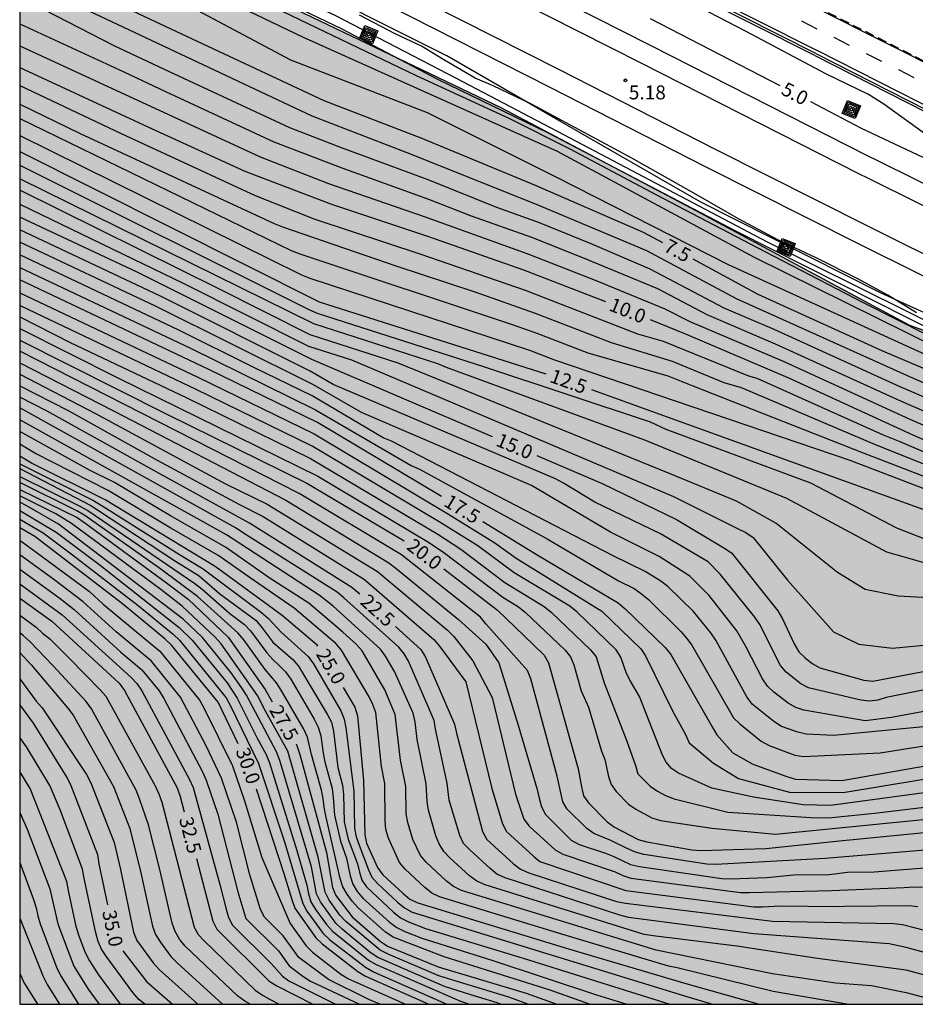
# Model space of a CAD drawing. Units: millimetres. Extents: x 582744 to 583095, y 4794790 to 4795041.
# Drawn here: x 582744 to 582792, y 4794790 to 4794843 of the extents above; entities that cross this region are included whole.
import ezdxf

# ---------------------------------------------------------------- set-up
doc = ezdxf.new("R2010")
doc.units = ezdxf.units.MM
doc.linetypes.add('TRAZOS_NORMALES', pattern=[0.75, 0.5, -0.25])
for name, color, linetype in [('010106', 9, 'Continuous'), ('020104', 34, 'Continuous'), ('020204', 9, 'Continuous'), ('020307', 24, 'Continuous'), ('020308', 9, 'Continuous'), ('060112', 1, 'TRAZOS_NORMALES'), ('070104', 3, 'Continuous'), ('070105', 6, 'Continuous'), ('070108', 9, 'VALLA'), ('090218', 9, 'Continuous'), ('100106', 63, 'Continuous'), ('260101', 9, 'Continuous'), ('990504', 63, 'Continuous')]:
    doc.layers.add(name, color=color, linetype=linetype)
doc.layers.add('020105', color=24, linetype='Continuous', lineweight=30)
doc.layers.add('060118', color=9, linetype='Continuous', lineweight=30)
doc.styles.add('ARIAL', font='ARIAL.TTF', dxfattribs={"height": 1})
doc.styles.add('ARIALI', font='ARIALI.TTF', dxfattribs={"height": 1})
doc.linetypes.add('VALLA', pattern='A,1,[200,DONOSTI.shx,S=0.1,R=0,X=0,Y=0],1', length=2)

# ---------------------------------------------------------------- blocks, each defined once
blk = doc.blocks.new('COTAPU')
blk.add_circle((0, 0), 0.075)
blk = doc.blocks.new('COLTEN')
for p, q in [((-0.375, -0.375), (-0.375, 0.375)), ((-0.375, 0.375), (0.375, 0.375)), ((-0.305, -0.305), (-0.305, 0.305)), ((-0.305, 0.305), (0.305, 0.305)), ((-0.23, -0.23), (-0.23, 0.23)), ((-0.23, 0.23), (0.23, 0.23)), ((-0.145, -0.145), (-0.145, 0.145)), ((-0.145, 0.145), (0.145, 0.145)), ((-0.065, 0.065), (0.065, 0.065)), ((-0.065, -0.065), (-0.065, 0.065)), ((0.065, 0.065), (0.065, -0.065)), ((0.145, 0.145), (0.145, -0.145)), ((0.23, 0.23), (0.23, -0.23)), ((0.305, 0.305), (0.305, -0.305)), ((0.375, 0.375), (0.375, -0.375)), ((0.375, -0.375), (-0.375, -0.375)), ((0.305, -0.305), (-0.305, -0.305)), ((0.23, -0.23), (-0.23, -0.23)), ((0.145, -0.145), (-0.145, -0.145)), ((0.065, -0.065), (-0.065, -0.065))]:
    blk.add_line(p, q)

msp = doc.modelspace()

# ---------------------------------------------------------------- hatches: boundary and pattern name
at = {"layer": '990504'}
msp.add_hatch(color=256, dxfattribs=at).paths.add_polyline_path([(582829.65, 4794790.198), (582744.156, 4794790.2), (582744.157, 4794852.131), (582750.964, 4794847.492), (582769.995, 4794838.35), (582780.201, 4794832.971), (582791.943, 4794826.673), (582808.122, 4794820.877), (582819.103, 4794815.687), (582828.11, 4794811.166), (582830.579, 4794807.272), (582831.408, 4794805.061), (582831.457, 4794800.715), (582830.907, 4794795.679)])

# ---------------------------------------------------------------- linework, layer by layer
at = {"layer": '010106', "flags": 128}
msp.add_lwpolyline([(582744.156, 4794790.2), (583094.146, 4794790.192), (583094.151, 4795040.185), (582744.161, 4795040.193)], close=True, dxfattribs=at)
at = {"layer": '020104', "flags": 128}
for points, elevation in [([(582831.522, 4794809.169), (582824.502, 4794811.929), (582821.729, 4794813.206), (582817.92, 4794815.033), (582809.21, 4794819.067), (582799.712, 4794823.309), (582793.746, 4794826.094), (582782.689, 4794831.681), (582772.556, 4794836.975), (582766.648, 4794839.844), (582761.443, 4794842.591), (582753.574, 4794846.36), (582748.926, 4794848.677), (582744.157, 4794851.023)], 5.5), ([(582744.157, 4794850.248), (582748.835, 4794848.199), (582753.818, 4794845.681), (582765.439, 4794840.086), (582770.425, 4794837.793), (582773.701, 4794836.142), (582778.318, 4794833.685), (582784.168, 4794830.619), (582789.485, 4794827.871), (582792.844, 4794826.163), (582800.602, 4794822.508), (582817.831, 4794814.724), (582823.43, 4794811.915), (582831.481, 4794808.797)], 6), ([(582744.157, 4794849.28), (582748.654, 4794847.3), (582759.38, 4794842.14), (582773.022, 4794836.01), (582783.6, 4794830.317), (582796.731, 4794823.828), (582811.018, 4794817.324), (582823.508, 4794811.463), (582831.43, 4794808.324)], 6.5), ([(582831.356, 4794807.646), (582825.128, 4794810.229), (582813.615, 4794815.541), (582806.95, 4794818.645), (582800.899, 4794821.432), (582796.668, 4794823.321), (582782.215, 4794829.912), (582773.005, 4794834.601), (582766.061, 4794838.075), (582758.716, 4794840.908), (582753.175, 4794843.856), (582748.021, 4794846.236), (582744.157, 4794847.999)], 7), ([(582744.157, 4794845.272), (582746.814, 4794844.051), (582747.256, 4794843.831), (582759.843, 4794837.904), (582764.952, 4794835.937), (582771.889, 4794833.168), (582777.821, 4794830.674), (582782.625, 4794828.109), (582792.13, 4794823.829), (582798.932, 4794820.892), (582810.293, 4794815.791), (582811.645, 4794815.324), (582828.243, 4794807.665), (582828.679, 4794807.495), (582831.215, 4794806.343)], 8), ([(582744.157, 4794844.244), (582744.826, 4794843.938), (582749.246, 4794841.679), (582751.907, 4794840.417), (582758.644, 4794837.279), (582761.412, 4794836.213), (582766.074, 4794834.493), (582769.757, 4794833.012), (582772.057, 4794832.179), (582774.819, 4794831.05), (582777.999, 4794829.7), (582781.963, 4794827.604), (582784.655, 4794826.455), (582791.416, 4794823.376), (582796.919, 4794821.008), (582801.44, 4794819.014), (582808.596, 4794815.771)], 8.5), ([(582744.157, 4794842.86), (582749.749, 4794840.271), (582751.989, 4794839.213), (582757.811, 4794836.511), (582761.447, 4794835.113), (582766.112, 4794833.438), (582768.399, 4794832.534), (582771.644, 4794831.386), (582774.374, 4794830.304), (582778.401, 4794828.631), (582781.052, 4794827.233), (582784.725, 4794825.674), (582791.498, 4794822.58), (582795.09, 4794821.033), (582802.821, 4794817.631), (582807.168, 4794815.66), (582812.305, 4794813.911), (582817.294, 4794811.821), (582822.203, 4794809.487), (582826.596, 4794807.31), (582827.472, 4794806.913), (582831.134, 4794805.6)], 9), ([(582744.157, 4794841.679), (582757.072, 4794835.706), (582760.738, 4794834.285), (582765.867, 4794832.505), (582771.44, 4794830.504), (582775.144, 4794829.052), (582778.802, 4794827.543), (582780.134, 4794826.865), (582785.152, 4794824.731), (582791.947, 4794821.622), (582804.292, 4794816.206), (582805.741, 4794815.549), (582812.318, 4794813.328), (582817.81, 4794811.104), (582821.383, 4794809.391), (582826.714, 4794806.71), (582827.141, 4794806.524), (582831.08, 4794805.101)], 9.5), ([(582744.157, 4794839.543), (582749.6, 4794836.966), (582756.8, 4794833.626), (582760.013, 4794832.363), (582765.699, 4794830.479), (582771.305, 4794828.554), (582777.332, 4794826.211), (582778.704, 4794825.803), (582783.286, 4794823.948), (582783.747, 4794823.827), (582790.522, 4794820.772), (582791.413, 4794820.427), (582804.235, 4794814.925), (582804.678, 4794814.756), (582811.695, 4794812.364), (582819.144, 4794809.471), (582820.04, 4794809.042), (582825.817, 4794806.093), (582826.631, 4794805.583), (582827.068, 4794805.386), (582830.955, 4794803.951)], 10.5), ([(582744.157, 4794838.546), (582747.408, 4794836.963), (582757.812, 4794832.134), (582758.265, 4794831.958), (582764.351, 4794829.847), (582768.588, 4794828.461), (582771.83, 4794827.308), (582775.914, 4794825.73), (582779.198, 4794824.734), (582781.966, 4794823.593), (582782.891, 4794823.327), (582790.177, 4794820.22), (582792.477, 4794819.318), (582796.553, 4794817.644), (582803.828, 4794814.554), (582806.13, 4794813.684), (582811.268, 4794811.985), (582813.147, 4794811.403), (582819.085, 4794809.018), (582824.864, 4794806.063), (582825.271, 4794805.805), (582826.057, 4794805.263), (582826.889, 4794804.805), (582830.883, 4794803.291)], 11), ([(582744.157, 4794837.768), (582758.742, 4794830.675), (582759.2, 4794830.493), (582770.542, 4794826.73), (582771.919, 4794826.23), (582774.667, 4794825.175), (582778.953, 4794823.952), (582780.304, 4794823.403), (582789.447, 4794819.815), (582792.656, 4794818.574), (582797.747, 4794816.551), (582802.771, 4794814.443), (582806.471, 4794812.994), (582810.195, 4794811.776), (582813.511, 4794810.75), (582819.014, 4794808.541), (582823.82, 4794806.078), (582824.234, 4794805.828), (582825.807, 4794804.747), (582827.062, 4794804.08), (582830.813, 4794802.645)], 11.5), ([(582744.157, 4794836.86), (582759.296, 4794829.365), (582759.737, 4794829.196), (582771.535, 4794825.325), (582772.87, 4794824.813), (582788.734, 4794819.41), (582794.249, 4794817.298), (582799.827, 4794815.129), (582803.963, 4794813.377), (582806.712, 4794812.339), (582814.23, 4794809.954), (582819.291, 4794807.884), (582823.197, 4794805.835), (582825.665, 4794804.18), (582826.982, 4794803.486), (582830.739, 4794801.958)], 12), ([(582744.157, 4794835.253), (582759.679, 4794827.505), (582760.136, 4794827.309), (582769.114, 4794824.422), (582778.013, 4794821.471), (582778.849, 4794821.088), (582786.627, 4794818.199), (582791.232, 4794815.781), (582793.112, 4794815.057), (582795.386, 4794814.658), (582805.96, 4794810.934), (582810.652, 4794809.49), (582813.975, 4794808.446), (582814.426, 4794808.27), (582818.909, 4794806.115), (582823.673, 4794803.445), (582827.565, 4794801.334), (582828.005, 4794801.131), (582828.642, 4794800.996), (582830.609, 4794800.767)], 13), ([(582830.522, 4794799.971), (582830.347, 4794800.023), (582828.648, 4794800.245), (582826.88, 4794800.916), (582825.135, 4794801.804), (582822.086, 4794803.417), (582814.524, 4794807.14), (582814.072, 4794807.306), (582809.871, 4794808.652), (582807.545, 4794809.362), (582801.508, 4794811.442), (582797.423, 4794813.111), (582792.968, 4794813.827), (582790.726, 4794814.478), (582785.35, 4794817.367), (582777.717, 4794820.491), (582767.066, 4794824.402), (582766.608, 4794824.589), (582759.946, 4794826.731), (582744.157, 4794834.536)], 13.5), ([(582830.389, 4794798.141), (582828.928, 4794798.994), (582827.754, 4794799.656), (582825.006, 4794800.827), (582817.027, 4794804.84), (582814.348, 4794806.127), (582812.946, 4794806.611), (582807.266, 4794808.366), (582800.777, 4794810.56), (582798.01, 4794811.682), (582797.55, 4794811.764), (582791.329, 4794812.105), (582789.55, 4794812.48), (582788.072, 4794813.385), (582784.755, 4794816.034), (582782.642, 4794817.214), (582779.088, 4794818.689), (582764.479, 4794824.624), (582759.756, 4794826.153), (582754.847, 4794828.623), (582744.157, 4794833.926)], 14), ([(582744.157, 4794833.167), (582752.967, 4794828.912), (582759.66, 4794825.544), (582761.976, 4794824.8), (582779.257, 4794817.466), (582782.73, 4794815.734), (582783.155, 4794815.54), (582783.534, 4794815.269), (582785.392, 4794812.967), (582787.856, 4794810.199), (582789.212, 4794809.529), (582791.029, 4794809.319), (582793.266, 4794809.529)], 14.5), ([(582794.081, 4794807.348), (582790.687, 4794806.662), (582790.243, 4794806.523), (582789.793, 4794806.471), (582789.328, 4794806.519), (582786.511, 4794807.186), (582786.095, 4794807.409), (582785.318, 4794808.025), (582785.012, 4794808.381), (582783.904, 4794810.583), (582783.633, 4794810.984), (582781.775, 4794813.286), (582781.123, 4794813.95), (582778.572, 4794815.454), (582775.046, 4794817.16), (582773.355, 4794818.177), (582772.921, 4794818.409), (582760.994, 4794823.473), (582759.746, 4794824.198), (582751.714, 4794828.225), (582744.157, 4794831.78)], 15.5), ([(582796.206, 4794806.563), (582790.977, 4794805.591), (582789.556, 4794805.41), (582786.268, 4794805.983), (582785.827, 4794806.13), (582785.417, 4794806.361), (582784.655, 4794806.965), (582784.312, 4794807.287), (582784.042, 4794807.67), (582783.153, 4794809.413), (582782.672, 4794810.246), (582781.176, 4794812.143), (582780.147, 4794813.184), (582778.494, 4794814.248), (582775.882, 4794815.546), (582771.642, 4794818.05), (582762.514, 4794821.971), (582759.933, 4794823.459), (582751.45, 4794827.695), (582744.157, 4794831.119)], 16), ([(582794.539, 4794805.27), (582787.867, 4794804.622), (582786.395, 4794804.697), (582785.937, 4794804.805), (582785.056, 4794805.117), (582784.65, 4794805.375), (582783.488, 4794806.312), (582783.208, 4794806.701), (582781.537, 4794809.746), (582781.261, 4794810.145), (582780.33, 4794811.289), (582778.961, 4794812.629), (582778.578, 4794812.923), (582777.736, 4794813.436), (582776.016, 4794814.284), (582764.123, 4794820.432), (582763.668, 4794820.625), (582759.86, 4794822.871), (582756.723, 4794824.4), (582752.703, 4794826.406), (582744.157, 4794830.437)], 16.5), ([(582744.157, 4794829.763), (582753.331, 4794825.429), (582760.04, 4794822.127), (582765.184, 4794819.126), (582765.633, 4794818.935), (582772.484, 4794815.184), (582776.317, 4794812.938), (582777.145, 4794812.52), (582777.551, 4794812.246), (582777.921, 4794811.927), (582779.661, 4794810.221), (582779.965, 4794809.863), (582780.251, 4794809.477), (582782.489, 4794805.587), (582782.827, 4794805.251), (582783.973, 4794804.334), (582784.393, 4794804.088), (582785.773, 4794803.581), (582786.249, 4794803.501), (582790.364, 4794803.699), (582793.852, 4794804.252)], 17), ([(582744.157, 4794828.407), (582753.73, 4794823.876), (582759.961, 4794820.834), (582767.176, 4794816.526), (582769.675, 4794814.986), (582770.818, 4794814.153), (582775.409, 4794811.314), (582777.502, 4794809.293), (582777.764, 4794808.911), (582779.219, 4794805.951), (582779.906, 4794804.676), (582780.105, 4794804.229), (582781.41, 4794803.145), (582782.75, 4794802.314), (582785.495, 4794801.583), (582788.38, 4794801.561), (582794.65, 4794802.611)], 18), ([(582794.043, 4794801.732), (582787.697, 4794800.871), (582786.226, 4794800.901), (582783.552, 4794801.319), (582781.331, 4794801.796), (582779.527, 4794802.606), (582779.159, 4794802.862), (582778.864, 4794803.192), (582778.673, 4794803.573), (582777.442, 4794806.718), (582776.951, 4794807.543), (582776.734, 4794807.962), (582776.436, 4794808.835), (582776.192, 4794809.225), (582774.07, 4794811.275), (582773.692, 4794811.582), (582770.716, 4794813.364), (582768.754, 4794814.813), (582766.681, 4794816.108), (582759.861, 4794820.168), (582753.597, 4794823.238), (582744.65, 4794827.483), (582744.157, 4794827.731)], 18.5), ([(582744.157, 4794827.108), (582746.865, 4794825.744), (582753.096, 4794822.782), (582759.766, 4794819.508), (582766.601, 4794815.434), (582767.84, 4794814.642), (582770.2, 4794812.846), (582772.316, 4794811.558), (582772.703, 4794811.26), (582774.811, 4794809.225), (582775.119, 4794808.86), (582775.533, 4794807.456), (582776.753, 4794804.331), (582777.219, 4794803.016), (582777.352, 4794802.568), (582778.014, 4794801.912), (582778.4, 4794801.631), (582778.842, 4794801.403), (582779.293, 4794801.223), (582782.191, 4794800.515), (582786.662, 4794800.221), (582787.596, 4794800.207), (582790.05, 4794800.461), (582795.877, 4794801.149)], 19), ([(582744.157, 4794826.492), (582749.428, 4794823.838), (582760.169, 4794818.557), (582766.108, 4794815.017), (582766.923, 4794814.465), (582770.098, 4794812.059), (582770.94, 4794811.535), (582771.323, 4794811.232), (582773.443, 4794809.212), (582773.735, 4794808.851), (582773.914, 4794808.423), (582774.309, 4794807.032), (582774.692, 4794806.152), (582775.407, 4794803.788), (582775.573, 4794803.349), (582775.772, 4794802.425), (582775.915, 4794801.989), (582776.188, 4794801.62), (582776.854, 4794800.942), (582777.245, 4794800.67), (582778.107, 4794800.213), (582778.565, 4794800.07), (582781.324, 4794799.647), (582784.742, 4794799.324), (582795.008, 4794800.355)], 19.5), ([(582793.212, 4794798.505), (582787.405, 4794798.028), (582781.539, 4794797.696), (582781.049, 4794797.718), (582777.68, 4794798.246), (582777.215, 4794798.369), (582776.774, 4794798.565), (582775.899, 4794798.992), (582774.995, 4794799.361), (582774.615, 4794799.637), (582773.555, 4794800.674), (582773.322, 4794801.062), (582773.014, 4794802.437), (582771.599, 4794807.673), (582771.433, 4794808.12), (582769.189, 4794810.629), (582768.903, 4794810.993), (582764.665, 4794814.331), (582759.168, 4794817.63), (582744.157, 4794825.27)], 20.5), ([(582744.157, 4794824.645), (582749.2, 4794822.059), (582758.441, 4794817.267), (582763.975, 4794813.907), (582764.362, 4794813.608), (582767.712, 4794810.861), (582769.195, 4794809.537), (582769.883, 4794808.53), (582770.925, 4794805.178), (582771.944, 4794801.733), (582772.043, 4794801.261), (582772.18, 4794800.806), (582772.385, 4794800.394), (582773.77, 4794799.011), (582774.193, 4794798.779), (582775.605, 4794798.308), (582776.064, 4794798.123), (582776.956, 4794797.705), (582777.432, 4794797.593), (582781.858, 4794796.955), (582782.343, 4794796.939), (582784.271, 4794796.996), (582785.7, 4794797.141), (582787.632, 4794797.165), (582788.606, 4794797.291), (582790.046, 4794797.306), (582792.973, 4794797.541)], 21), ([(582744.157, 4794824.029), (582748.234, 4794821.931), (582755.207, 4794818.148), (582757.443, 4794817.05), (582763.371, 4794813.429), (582767.136, 4794810.289), (582767.477, 4794809.947), (582768.493, 4794808.642), (582769.522, 4794806.676), (582770.786, 4794801.479), (582771.236, 4794800.136), (582771.508, 4794799.759), (582772.913, 4794798.481), (582773.324, 4794798.261), (582776.124, 4794797.305), (582776.542, 4794797.114), (582776.981, 4794796.963), (582782.866, 4794796.193), (582783.353, 4794796.193), (582787.745, 4794796.304), (582791.658, 4794796.463), (582792.146, 4794796.499), (582792.628, 4794796.486)], 21.5), ([(582744.157, 4794823.412), (582746.763, 4794822.078), (582751.546, 4794819.425), (582755.921, 4794817.058), (582757.222, 4794816.395), (582762.678, 4794813.004), (582766.387, 4794809.779), (582766.697, 4794809.434), (582768.119, 4794807.519), (582769.512, 4794801.779), (582770.08, 4794799.893), (582770.304, 4794799.468), (582771.758, 4794798.132), (582772.078, 4794797.87), (582776.701, 4794796.304), (582783.573, 4794795.434), (582784.045, 4794795.422), (582784.988, 4794795.481), (582787.979, 4794795.437), (582788.452, 4794795.468), (582791.904, 4794795.499), (582792.382, 4794795.437)], 22), ([(582797.417, 4794791.707), (582791.753, 4794793.245), (582790.847, 4794793.435), (582783.574, 4794793.983), (582776.853, 4794794.856), (582776.381, 4794794.98), (582770.22, 4794796.978), (582769.786, 4794797.176), (582769.411, 4794797.484), (582768.322, 4794798.482), (582767.987, 4794798.833), (582767.782, 4794799.266), (582767.221, 4794801.157), (582767.106, 4794802.076), (582766.482, 4794804.966), (582766.405, 4794805.436), (582765.04, 4794808.615), (582764.809, 4794809.009), (582764.52, 4794809.37), (582761.57, 4794812.02), (582761.195, 4794812.324), (582756.182, 4794815.498), (582755.781, 4794815.77), (582744.157, 4794822.225)], 23), ([(582795.577, 4794791), (582791.755, 4794792.034), (582787.004, 4794792.646), (582782.661, 4794793.313), (582778.173, 4794793.874), (582777.687, 4794793.949), (582769.147, 4794796.606), (582768.702, 4794796.8), (582768.317, 4794797.086), (582767.249, 4794798.06), (582766.927, 4794798.407), (582766.682, 4794798.806), (582766.5, 4794799.244), (582766.103, 4794800.611), (582766.035, 4794801.078), (582765.982, 4794802.033), (582765.506, 4794804.42), (582765.395, 4794805.361), (582765.284, 4794805.823), (582764.283, 4794808.063), (582763.808, 4794808.884), (582763.534, 4794809.271), (582760.993, 4794811.569), (582760.238, 4794812.161), (582755.258, 4794815.407), (582744.157, 4794821.584)], 23.5), ([(582794.056, 4794790.199), (582791.849, 4794790.798), (582789.891, 4794791.184), (582787.965, 4794791.322), (582784.578, 4794791.827), (582778.338, 4794793.098), (582767.884, 4794796.302), (582767.452, 4794796.512), (582767.072, 4794796.814), (582765.976, 4794797.823), (582765.677, 4794798.184), (582765.275, 4794799.047), (582764.991, 4794799.954), (582764.917, 4794800.427), (582764.887, 4794801.899), (582764.601, 4794803.31), (582764.319, 4794805.749), (582763.758, 4794807.088), (582762.55, 4794809.171), (582762.23, 4794809.528), (582761.509, 4794810.178), (582759.691, 4794811.737), (582757.598, 4794813.058), (582755.215, 4794814.743), (582752.253, 4794816.432), (582749.249, 4794818.209), (582747.91, 4794818.876), (582744.157, 4794820.952)], 24), ([(582788.565, 4794790.199), (582784.608, 4794790.885), (582779.469, 4794792.143), (582778.988, 4794792.242), (582773.318, 4794793.943), (582766.706, 4794795.971), (582766.282, 4794796.164), (582765.916, 4794796.467), (582764.853, 4794797.448), (582764.548, 4794797.815), (582763.965, 4794799.122), (582763.817, 4794799.574), (582763.784, 4794800.064), (582763.758, 4794802.056), (582763.591, 4794802.96), (582763.284, 4794805.857), (582763.112, 4794806.287), (582762.915, 4794806.706), (582761.437, 4794809.217), (582761.126, 4794809.566), (582758.901, 4794811.468), (582756.472, 4794813.133), (582754.848, 4794814.279), (582752.267, 4794815.769), (582748.907, 4794817.797), (582744.976, 4794819.798), (582744.157, 4794820.275)], 24.5), ([(582744.157, 4794819.222), (582748.128, 4794817.246), (582748.965, 4794816.733), (582752.735, 4794814.342), (582754.002, 4794813.581), (582757.149, 4794811.229), (582757.516, 4794810.907), (582758.185, 4794810.193), (582759.655, 4794808.878), (582759.932, 4794808.48), (582761.407, 4794805.958), (582761.585, 4794805.513), (582761.677, 4794805.04), (582762.09, 4794801.641), (582762.132, 4794799.654), (582762.22, 4794799.181), (582762.38, 4794798.731), (582762.887, 4794797.423), (582763.073, 4794797.023), (582763.362, 4794796.678), (582764.439, 4794795.681), (582764.813, 4794795.371), (582765.235, 4794795.138), (582780.03, 4794790.585), (582781.361, 4794790.199)], 25.5), ([(582744.156, 4794818.963), (582747.976, 4794816.981), (582748.396, 4794816.718), (582752.523, 4794813.987), (582753.797, 4794813.205), (582754.896, 4794812.24), (582756.859, 4794810.812), (582757.165, 4794810.435), (582757.749, 4794809.651), (582758.829, 4794808.717), (582759.136, 4794808.359), (582760.665, 4794805.778), (582760.893, 4794805.341), (582760.999, 4794804.869), (582761.231, 4794802.913), (582761.49, 4794801.955), (582761.538, 4794801.469), (582761.582, 4794799.998), (582761.799, 4794799.064), (582762.296, 4794797.73), (582762.395, 4794797.285), (582762.52, 4794796.855), (582762.774, 4794796.493), (582764.22, 4794795.144), (582764.596, 4794794.831), (582765.038, 4794794.622), (582765.956, 4794794.272), (582771.197, 4794792.673), (582779.061, 4794790.199)], 26), ([(582744.156, 4794818.54), (582747.385, 4794816.954), (582747.813, 4794816.714), (582753.569, 4794812.788), (582753.952, 4794812.484), (582755.446, 4794811.181), (582756.219, 4794810.599), (582756.549, 4794810.248), (582757.422, 4794809.067), (582757.744, 4794808.713), (582758.095, 4794808.392), (582758.427, 4794808.052), (582758.71, 4794807.66), (582759.966, 4794805.507), (582760.187, 4794805.071), (582760.324, 4794804.619), (582760.451, 4794803.681), (582760.541, 4794803.208), (582760.935, 4794801.779), (582760.991, 4794801.301), (582761.054, 4794800.349), (582761.387, 4794798.953), (582761.702, 4794798.049), (582761.903, 4794797.096), (582762.043, 4794796.646), (582762.282, 4794796.256), (582762.579, 4794795.9), (582764.014, 4794794.61), (582764.404, 4794794.325), (582764.841, 4794794.111), (582765.753, 4794793.752), (582769.515, 4794792.566), (582775.136, 4794790.698), (582776.757, 4794790.199)], 26.5), ([(582774.755, 4794790.199), (582772.636, 4794790.948), (582766.946, 4794792.743), (582764.204, 4794793.807), (582763.797, 4794794.072), (582762.328, 4794795.37), (582762.018, 4794795.726), (582761.736, 4794796.102), (582761.503, 4794796.503), (582761.373, 4794796.957), (582760.597, 4794800.319), (582760.503, 4794800.786), (582760.45, 4794801.24), (582760.37, 4794801.701), (582759.819, 4794803.603), (582759.607, 4794804.536), (582759.406, 4794804.968), (582758.203, 4794807.07), (582757.947, 4794807.465), (582757.332, 4794808.174), (582756.186, 4794809.765), (582755.878, 4794810.14), (582753.712, 4794812.089), (582751.728, 4794813.559), (582747.651, 4794816.445), (582747.224, 4794816.692), (582744.156, 4794818.219)], 27), ([(582771.434, 4794790.199), (582770.428, 4794790.581), (582767.598, 4794791.428), (582766.66, 4794791.728), (582763.943, 4794792.878), (582763.511, 4794793.102), (582761.671, 4794794.647), (582761.355, 4794794.987), (582760.77, 4794795.782), (582760.565, 4794796.212), (582760.191, 4794798.092), (582758.552, 4794803.783), (582757.358, 4794805.942), (582756.919, 4794806.784), (582754.967, 4794809.56), (582754.659, 4794809.911), (582752.887, 4794811.569), (582751.741, 4794812.465), (582746.942, 4794816.024), (582746.094, 4794816.537), (582744.156, 4794817.494)], 28), ([(582769.985, 4794790.199), (582769.792, 4794790.274), (582768.376, 4794790.699), (582766.968, 4794791.144), (582763.359, 4794792.729), (582762.958, 4794792.997), (582761.475, 4794794.22), (582761.138, 4794794.545), (582760.3, 4794795.689), (582760.096, 4794796.127), (582759.821, 4794797.582), (582758.119, 4794803.281), (582757.949, 4794803.745), (582756.33, 4794806.788), (582756.071, 4794807.203), (582755.503, 4794808.004), (582753.976, 4794809.9), (582752.939, 4794810.88), (582746.245, 4794815.985), (582744.512, 4794816.978), (582744.156, 4794817.153)], 28.5), ([(582744.156, 4794816.714), (582746.113, 4794815.554), (582748.481, 4794813.786), (582752.715, 4794810.435), (582753.412, 4794809.751), (582755.292, 4794807.451), (582755.834, 4794806.639), (582756.909, 4794804.481), (582757.384, 4794803.616), (582757.573, 4794803.159), (582759.031, 4794798.448), (582759.569, 4794796.587), (582759.656, 4794796.133), (582759.794, 4794795.696), (582760.049, 4794795.292), (582760.627, 4794794.487), (582760.947, 4794794.129), (582762.879, 4794792.562), (582763.3, 4794792.322), (582767.834, 4794790.368), (582768.313, 4794790.199)], 29), ([(582744.156, 4794816.247), (582745.413, 4794815.519), (582746.99, 4794814.341), (582750.51, 4794811.619), (582752.402, 4794810.066), (582752.736, 4794809.749), (582755.241, 4794806.651), (582755.482, 4794806.225), (582756.977, 4794803.129), (582758.376, 4794798.912), (582759.358, 4794795.615), (582759.583, 4794795.196), (582760.456, 4794793.989), (582760.807, 4794793.658), (582762.717, 4794792.18), (582763.146, 4794791.939), (582767.095, 4794790.199)], 29.5), ([(582744.156, 4794815.097), (582744.368, 4794814.974), (582747.899, 4794812.356), (582748.632, 4794811.676), (582751.673, 4794809.163), (582753.827, 4794806.517), (582754.063, 4794806.081), (582755.585, 4794802.992), (582756.219, 4794801.118), (582757.163, 4794798.083), (582758.685, 4794794.541), (582759.539, 4794793.324), (582759.882, 4794792.986), (582761.407, 4794791.811), (582761.816, 4794791.564), (582764.867, 4794790.199)], 30.5), ([(582763.497, 4794790.199), (582762.911, 4794790.458), (582760.745, 4794791.525), (582759.144, 4794792.712), (582758.308, 4794793.874), (582757.299, 4794794.875), (582757.081, 4794795.289), (582756.52, 4794797.154), (582755.79, 4794799.97), (582754.992, 4794802.333), (582754.178, 4794804.082), (582752.79, 4794806.694), (582751.227, 4794808.623), (582749.337, 4794810.206), (582747.556, 4794811.815), (582745.993, 4794813.005), (582744.156, 4794814.333)], 31), ([(582744.156, 4794813.559), (582746.322, 4794811.982), (582747.075, 4794811.402), (582749.586, 4794809.113), (582750.716, 4794808.162), (582751.637, 4794807.026), (582751.896, 4794806.609), (582753.974, 4794802.673), (582754.175, 4794802.228), (582754.794, 4794800.401), (582755.878, 4794796.225), (582756.308, 4794794.796), (582758.052, 4794793.062), (582758.635, 4794792.263), (582759.369, 4794791.698), (582759.764, 4794791.439), (582762.402, 4794790.2)], 31.5), ([(582744.156, 4794812.774), (582746.445, 4794811.111), (582750.131, 4794807.767), (582750.438, 4794807.418), (582750.712, 4794807.037), (582753.278, 4794802.274), (582753.471, 4794801.842), (582754.895, 4794796.627), (582755.235, 4794795.297), (582755.369, 4794794.85), (582755.588, 4794794.445), (582757.662, 4794792.384), (582758.262, 4794791.708), (582758.603, 4794791.446), (582761.12, 4794790.2)], 32), ([(582744.156, 4794811.092), (582745.036, 4794810.45), (582745.374, 4794810.121), (582745.766, 4794809.815), (582746.807, 4794808.792), (582748.484, 4794807.089), (582748.782, 4794806.737), (582751.424, 4794801.932), (582751.622, 4794801.499), (582751.787, 4794801.056), (582753.52, 4794794.331), (582753.74, 4794793.948), (582754.039, 4794793.627), (582756.805, 4794790.944), (582757.196, 4794790.685), (582757.603, 4794790.446), (582758.086, 4794790.2)], 33), ([(582756.532, 4794790.2), (582756.241, 4794790.356), (582755.844, 4794790.641), (582753.033, 4794793.323), (582752.743, 4794793.694), (582752.504, 4794794.097), (582752.35, 4794794.549), (582751.686, 4794797.433), (582751.081, 4794799.83), (582750.591, 4794801.226), (582750.411, 4794801.685), (582748.007, 4794806.055), (582747.734, 4794806.45), (582745.945, 4794808.379), (582744.699, 4794809.684), (582744.341, 4794810.008), (582744.156, 4794810.142)], 33.5), ([(582744.156, 4794809.08), (582744.796, 4794808.415), (582746.739, 4794806.1), (582747.027, 4794805.723), (582749.192, 4794801.892), (582750.063, 4794799.633), (582750.657, 4794797.256), (582751.281, 4794794.397), (582751.44, 4794793.944), (582751.691, 4794793.539), (582752.279, 4794792.766), (582752.615, 4794792.417), (582755.052, 4794790.2)], 34), ([(582744.156, 4794807.675), (582745.039, 4794806.477), (582745.354, 4794806.122), (582747.751, 4794802.534), (582747.976, 4794802.093), (582749.231, 4794798.88), (582749.563, 4794797.436), (582750.273, 4794794.069), (582750.451, 4794793.621), (582751.331, 4794792.428), (582751.653, 4794792.057), (582753.73, 4794790.2)], 34.5), ([(582750.868, 4794790.2), (582750.56, 4794790.459), (582750.238, 4794790.823), (582748.795, 4794792.773), (582748.553, 4794793.157), (582748.374, 4794793.562), (582748.248, 4794794.024), (582747.618, 4794796.954), (582747.531, 4794797.445), (582746.326, 4794800.642), (582745.781, 4794801.953), (582744.513, 4794804.021), (582744.156, 4794804.525)], 35.5), ([(582749.577, 4794790.2), (582748.398, 4794791.771), (582747.882, 4794792.574), (582747.671, 4794792.999), (582747.327, 4794793.897), (582747.191, 4794794.365), (582746.783, 4794796.306), (582746.696, 4794796.783), (582744.718, 4794801.777), (582744.156, 4794802.7)], 36), ([(582744.156, 4794800.498), (582744.56, 4794799.606), (582745.782, 4794796.393), (582746.195, 4794794.522), (582747.064, 4794792.24), (582747.829, 4794790.998), (582748.418, 4794790.2)], 36.5), ([(582744.156, 4794797.809), (582744.904, 4794795.825), (582745.039, 4794795.375), (582745.124, 4794794.949), (582745.251, 4794794.516), (582746.14, 4794792.192), (582746.349, 4794791.744), (582747.306, 4794790.2)], 37), ([(582744.156, 4794791.865), (582744.372, 4794791.372), (582745.117, 4794790.2)], 38)]:
    msp.add_lwpolyline(points, dxfattribs=dict(at, elevation=elevation))
at = {"layer": '020105', "flags": 128}
for points, elevation in [([(582831.659, 4794810.539), (582818.443, 4794815.665), (582790.41, 4794828.384), (582780.73, 4794833.281), (582773.197, 4794837.603), (582767.086, 4794841.134), (582749.164, 4794850.145), (582744.157, 4794852.5)], 5), ([(582744.157, 4794851.408), (582745.683, 4794850.548), (582761.111, 4794843.296), (582767.601, 4794839.927), (582773.355, 4794836.916), (582784.29, 4794831.144), (582794.289, 4794826.185), (582805.807, 4794820.987), (582824.46, 4794812.28), (582831.549, 4794809.415)], 5), ([(582744.157, 4794846.42), (582746.15, 4794845.501), (582750.855, 4794843.24), (582760.489, 4794838.743), (582765.704, 4794836.728), (582771.843, 4794834.194), (582777.643, 4794831.665), (582778.668, 4794831.112)], 7.5), ([(582778.013, 4794843.141), (582784.967, 4794839.534)], 5), ([(582744.157, 4794840.509), (582751.263, 4794837.219), (582756.247, 4794834.937), (582760.897, 4794833.164), (582766.054, 4794831.445), (582771.216, 4794829.633), (582775.605, 4794827.938)], 10), ([(582786.613, 4794838.673), (582789.34, 4794837.247), (582795.697, 4794834.258), (582799.822, 4794832.005), (582801.893, 4794830.63), (582804.315, 4794829.396), (582811.32, 4794826.347), (582816.876, 4794823.849), (582818.698, 4794822.988), (582819.481, 4794822.796), (582819.796, 4794822.93), (582820.005, 4794823.356), (582820.149, 4794823.747), (582820.302, 4794824.284), (582820.532, 4794824.667), (582820.743, 4794824.884)], 5), ([(582744.157, 4794835.989), (582760.233, 4794827.918), (582772.402, 4794824.061)], 12.5), ([(582769.542, 4794820.678), (582759.841, 4794824.819), (582750.463, 4794829.517), (582744.157, 4794832.469)], 15), ([(582780.305, 4794830.228), (582783.799, 4794828.341), (582790.493, 4794825.292), (582797.864, 4794822.15), (582811.451, 4794815.993), (582823.55, 4794810.336), (582831.268, 4794806.832)], 7.5), ([(582766.811, 4794817.464), (582760.142, 4794821.445), (582754.321, 4794824.288), (582744.157, 4794829.096)], 17.5), ([(582778.013, 4794826.97), (582779.945, 4794826.19), (582785.401, 4794823.865), (582792.158, 4794820.765), (582804.314, 4794815.439), (582812.788, 4794812.56), (582813.248, 4794812.374), (582819.668, 4794809.747), (582826.787, 4794806.135), (582827.24, 4794805.962), (582831.029, 4794804.634)], 10), ([(582744.157, 4794825.864), (582752.014, 4794821.907), (582759.574, 4794818.187), (582764.81, 4794815.078)], 20), ([(582774.855, 4794823.205), (582793.04, 4794816.649), (582806.614, 4794811.801), (582811.324, 4794810.352), (582814.602, 4794809.3), (582818.699, 4794807.678), (582822.163, 4794805.872), (582824.992, 4794803.909), (582827.165, 4794802.739), (582828.711, 4794802.12), (582830.705, 4794801.655)], 12.5), ([(582762.419, 4794812.219), (582761.99, 4794812.586), (582756.489, 4794816.037), (582751.675, 4794818.682), (582745.624, 4794822.043), (582744.157, 4794822.797)], 22.5), ([(582760.174, 4794809.426), (582760.131, 4794809.483), (582758.259, 4794811.077), (582754.646, 4794813.707), (582748.737, 4794817.282), (582744.784, 4794819.26), (582744.157, 4794819.625)], 25), ([(582771.929, 4794819.66), (582775.439, 4794818.162), (582779.424, 4794816.235), (582781.969, 4794814.715), (582782.371, 4794814.434), (582784.867, 4794811.319), (582785.112, 4794810.892), (582785.749, 4794809.549), (582785.987, 4794809.125), (582786.333, 4794808.799), (582786.709, 4794808.504), (582787.118, 4794808.262), (582789.49, 4794807.604), (582789.969, 4794807.553), (582794.811, 4794808.482)], 15), ([(582744.156, 4794817.849), (582747.237, 4794816.331), (582747.648, 4794816.05), (582752.048, 4794812.83), (582753.198, 4794811.946), (582755.355, 4794809.91), (582757.336, 4794807.101), (582757.711, 4794806.441)], 27.5), ([(582755.893, 4794804.188), (582754.817, 4794806.428), (582752.308, 4794809.474), (582751.955, 4794809.815), (582749.674, 4794811.7), (582744.965, 4794815.324), (582744.156, 4794815.791)], 30), ([(582769.03, 4794816.117), (582772.031, 4794814.284), (582776.3, 4794811.757), (582776.67, 4794811.43), (582778.81, 4794809.364), (582779.126, 4794808.986), (582781.346, 4794805.101), (582781.583, 4794804.662), (582782.442, 4794803.7), (582783.516, 4794803.091), (582785.348, 4794802.429), (582785.814, 4794802.293), (582788.303, 4794802.215), (582794.014, 4794803.219)], 17.5), ([(582766.927, 4794813.576), (582769.816, 4794811.356), (582771.253, 4794809.99), (582772.313, 4794808.947), (582772.553, 4794808.534), (582774.147, 4794802.841), (582774.32, 4794801.867), (582774.436, 4794801.397), (582774.692, 4794801.008), (582775.711, 4794799.99), (582776.094, 4794799.709), (582777.375, 4794799.05), (582777.837, 4794798.918), (582780.242, 4794798.489), (582780.732, 4794798.454), (582784.227, 4794798.558), (582788.176, 4794798.97), (582793.64, 4794799.514)], 20), ([(582744.156, 4794812.012), (582745.886, 4794810.77), (582749.492, 4794807.444), (582749.778, 4794807.05), (582752.61, 4794801.82), (582752.78, 4794801.358), (582752.995, 4794800.53)], 32.5), ([(582764.345, 4794810.475), (582765.701, 4794809.247), (582765.954, 4794808.835), (582767.497, 4794805.231), (582767.611, 4794804.756), (582769.013, 4794799.471), (582769.233, 4794799.052), (582770.664, 4794797.744), (582771.048, 4794797.458), (582771.491, 4794797.26), (582776.201, 4794795.714), (582776.688, 4794795.629), (582784.585, 4794794.657), (582791.075, 4794794.537), (582791.562, 4794794.487), (582798.241, 4794792.768), (582800.845, 4794792.178), (582806.064, 4794790.199)], 22.5), ([(582761.527, 4794807.213), (582762.154, 4794806.143), (582762.298, 4794805.683), (582762.623, 4794802.219), (582762.682, 4794799.302), (582762.785, 4794798.84), (582763.372, 4794797.532), (582763.65, 4794797.148), (582764.726, 4794796.153), (582765.099, 4794795.844), (582765.536, 4794795.639), (582773.626, 4794793.179), (582779.922, 4794791.302), (582783.868, 4794790.199)], 25), ([(582748.886, 4794795.541), (582748.431, 4794797.733), (582748.35, 4794798.213), (582746.917, 4794801.932), (582746.705, 4794802.378), (582744.893, 4794805.287), (582744.156, 4794806.293)], 35), ([(582758.994, 4794804.183), (582759.044, 4794804.095), (582759.192, 4794803.618), (582760.622, 4794798.346), (582760.948, 4794796.46), (582761.131, 4794796.032), (582762.009, 4794794.895), (582763.506, 4794793.591), (582763.909, 4794793.315), (582766.63, 4794792.21), (582771.351, 4794790.799), (582772.998, 4794790.199)], 27.5), ([(582756.854, 4794801.774), (582758.343, 4794797.224), (582758.768, 4794795.813), (582758.937, 4794795.358), (582760.052, 4794793.771), (582760.394, 4794793.434), (582762.316, 4794791.955), (582762.728, 4794791.696), (582766.119, 4794790.199)], 30), ([(582753.647, 4794798.017), (582754.52, 4794794.656), (582754.734, 4794794.229), (582757.547, 4794791.433), (582757.972, 4794791.182), (582759.905, 4794790.2)], 32.5), ([(582744.156, 4794794.812), (582745.409, 4794791.685), (582745.635, 4794791.248), (582746.286, 4794790.2)], 37.5), ([(582749.702, 4794793.06), (582750.96, 4794791.415), (582752.369, 4794790.2)], 35)]:
    msp.add_lwpolyline(points, dxfattribs=dict(at, elevation=elevation))
at = {"layer": '060112'}
msp.add_polyline3d([(582832.677, 4794822.716, 5.968), (582832.555, 4794822.761, 5.969), (582823.567, 4794826.567, 5.952), (582817.079, 4794829.416, 5.96), (582813.94, 4794830.85, 5.97), (582808.219, 4794833.483, 5.982), (582802.513, 4794836.085, 6.006), (582798.266, 4794838.104, 6.009), (582794.048, 4794840.18, 6.013), (582776.777, 4794848.896, 6.141), (582750.903, 4794861.986, 6.358), (582744.158, 4794865.418, 6.376)], dxfattribs=at)
at = {"layer": '060118'}
for points in [[(582832.184, 4794816.274, 4.835), (582831.374, 4794816.603, 4.899), (582825.856, 4794818.846, 4.963), (582818.655, 4794821.862, 5.079), (582809.545, 4794826.021, 5.189), (582801.201, 4794830.047, 5.242), (582790.173, 4794835.534, 5.249), (582789.718, 4794835.745, 5.263), (582778.061, 4794841.676, 5.268), (582764.619, 4794848.493, 5.22), (582751.408, 4794855.132, 5.215), (582744.157, 4794858.816, 5.157)], [(582832.086, 4794815.196, 4.835), (582830.967, 4794815.602, 4.899), (582825.444, 4794817.848, 4.963), (582818.222, 4794820.872, 5.079), (582809.086, 4794825.044, 5.189), (582800.726, 4794829.077, 5.242), (582789.705, 4794834.56, 5.249), (582789.246, 4794834.774, 5.263), (582777.572, 4794840.713, 5.268), (582764.132, 4794847.529, 5.22), (582750.921, 4794854.168, 5.215), (582744.157, 4794857.605, 5.161)], [(582744.157, 4794855.045, 5.097), (582748.558, 4794852.81, 5.088), (582764.375, 4794844.831, 5.194), (582773.123, 4794840.395, 5.218), (582781.474, 4794836.137, 5.254), (582789.681, 4794832.009, 5.206), (582799.498, 4794827.117, 5.182), (582808.615, 4794822.734, 5.153), (582816.195, 4794819.259, 5.136), (582825.707, 4794815.127, 4.944), (582830.866, 4794813.079, 4.853), (582831.859, 4794812.724, 4.822)], [(582831.758, 4794811.615, 4.815), (582830.468, 4794812.075, 4.853), (582825.293, 4794814.13, 4.944), (582815.755, 4794818.273, 5.136), (582808.156, 4794821.756, 5.153), (582799.023, 4794826.147, 5.182), (582789.198, 4794831.043, 5.206), (582780.986, 4794835.174, 5.254), (582772.634, 4794839.432, 5.218), (582763.887, 4794843.867, 5.194), (582748.07, 4794851.846, 5.088), (582744.157, 4794853.834, 5.096)]]:
    msp.add_polyline3d(points, dxfattribs=at)
at = {"layer": '070104'}
for points in [[(582795.571, 4794835.614, 5.051), (582794.63, 4794835.883, 5.009), (582794.017, 4794836.199, 4.971), (582792.943, 4794836.824, 4.937), (582790.556, 4794838.538, 4.831), (582789.728, 4794839.057, 4.851), (582787.449, 4794840.163, 4.86), (582783.163, 4794842.436, 4.884), (582778.223, 4794845.027, 4.908), (582774.894, 4794846.869, 4.925), (582772.638, 4794847.926, 4.966), (582770.7, 4794848.693, 4.951), (582768.825, 4794849.364, 4.947), (582766.857, 4794850.251, 4.899), (582763.727, 4794852.068, 4.831), (582759.345, 4794854.342, 4.961), (582752.468, 4794857.772, 4.918), (582750.327, 4794859.148, 4.879), (582748.605, 4794859.962, 4.822), (582746.756, 4794860.808, 4.793), (582744.804, 4794861.799, 4.774), (582744.157, 4794862.173, 4.766)], [(582792.308, 4794827.326, 4.983), (582790.772, 4794828.288, 4.996), (582789.158, 4794829.157, 5.017), (582786.958, 4794830.264, 5.022), (582784.901, 4794831.241, 5.014), (582782.751, 4794832.374, 5.027), (582780.365, 4794833.749, 5.009), (582777.028, 4794835.633, 5.05), (582771.643, 4794838.545, 5.011), (582769.577, 4794839.514, 5.006), (582768.607, 4794839.938, 5.004), (582766.935, 4794840.927, 5.004), (582765.738, 4794841.644, 5.032), (582764.318, 4794842.314, 5.029), (582762.408, 4794843.323, 5.009)]]:
    msp.add_polyline3d(points, dxfattribs=at)
at = {"layer": '070105'}
for points in [[(582744.157, 4794863.007, 6.371), (582750.626, 4794859.712, 6.324), (582786.988, 4794841.426, 6.053)], [(582786.852, 4794841.158, 6.053), (582750.491, 4794859.444, 6.324), (582744.157, 4794862.67, 6.37)], [(582786.852, 4794841.158, 6.053), (582796.778, 4794836.101, 6.408), (582811.376, 4794829.061, 6.178), (582819.465, 4794825.455, 6.005)], [(582819.586, 4794825.73, 6.005), (582811.503, 4794829.333, 6.178), (582796.911, 4794836.37, 6.408), (582786.988, 4794841.426, 6.053)]]:
    msp.add_polyline3d(points, dxfattribs=at)
at = {"layer": '070108'}
for points in [[(582786.905, 4794841.266, 6.086), (582751.209, 4794859.294, 6.325), (582744.157, 4794862.871, 6.375)], [(582786.905, 4794841.266, 6.086), (582796.83, 4794836.21, 6.441), (582811.424, 4794829.171, 6.211), (582819.51, 4794825.567, 6.038)]]:
    msp.add_polyline3d(points, dxfattribs=at)
at = {"layer": '100106', "elevation": 7.707, "flags": 128}
msp.add_lwpolyline([(582744.157, 4794852.131), (582750.964, 4794847.492), (582769.995, 4794838.35), (582780.201, 4794832.971), (582791.943, 4794826.673), (582808.122, 4794820.877), (582819.103, 4794815.687), (582828.11, 4794811.166), (582830.579, 4794807.272), (582831.408, 4794805.061), (582831.457, 4794800.715), (582830.907, 4794795.679), (582829.65, 4794790.198)], dxfattribs=at)
at = {"layer": '260101'}
for points in [[(582793.998, 4794840.143, 6.018), (582776.758, 4794848.837, 6.147)], [(582786.988, 4794842.566, 6.079), (582786.155, 4794842.99, 6.089)], [(582788.722, 4794841.694, 6.063), (582787.889, 4794842.118, 6.073)], [(582790.457, 4794840.821, 6.047), (582789.624, 4794841.245, 6.057)], [(582792.191, 4794839.949, 6.031), (582791.358, 4794840.373, 6.041)]]:
    msp.add_polyline3d(points, dxfattribs=at)

# ---------------------------------------------------------------- block references
at = {"layer": '020204', "rotation": 359.9987685839998}
msp.add_blockref('COTAPU', (582776.68, 4794839.818, 5.179), dxfattribs=at)
at = {"layer": '090218', "rotation": 338.0286685708865}
for p in [(582762.892, 4794842.266, 5.16), (582788.818, 4794838.248, 5.146), (582785.314, 4794830.843, 4.948)]:
    msp.add_blockref('COLTEN', p, dxfattribs=at)

# ---------------------------------------------------------------- texts
at = {"layer": '020307', "style": 'ARIALI'}
for s, rotation, p in [('5.0', 332.3958, (582784.983, 4794839.102, 5.002)), ('7.5', 331.6318, (582778.679, 4794830.68, 7.5)), ('10.0', 338.0228, (582775.743, 4794827.481, 10)), ('12.5', 340.1738, (582772.566, 4794823.632, 12.5)), ('15.0', 336.8868, (582769.671, 4794820.216, 15)), ('17.5', 328.5898, (582766.874, 4794816.994, 17.5)), ('20.0', 322.5228, (582764.879, 4794814.676, 19.999)), ('22.5', 317.8398, (582762.39, 4794811.739, 22.499)), ('25.0', 300.3918, (582760.042, 4794809.003, 24.999)), ('27.5', 299.6038, (582757.533, 4794805.995, 27.499)), ('30.0', 289.2348, (582755.743, 4794803.818, 29.999)), ('32.5', 284.5508, (582752.707, 4794800.146, 32.499)), ('35.0', 281.7338, (582748.58, 4794795.171, 34.999))]:
    msp.add_text(s, height=0.75, rotation=rotation, dxfattribs=at).set_placement(p)
at = {"layer": '020308', "style": 'ARIAL'}
msp.add_text('5.18', height=0.75, rotation=359.9988, dxfattribs=at).set_placement((582776.865, 4794838.794, 5.179))

doc.saveas('drawing.dxf')
